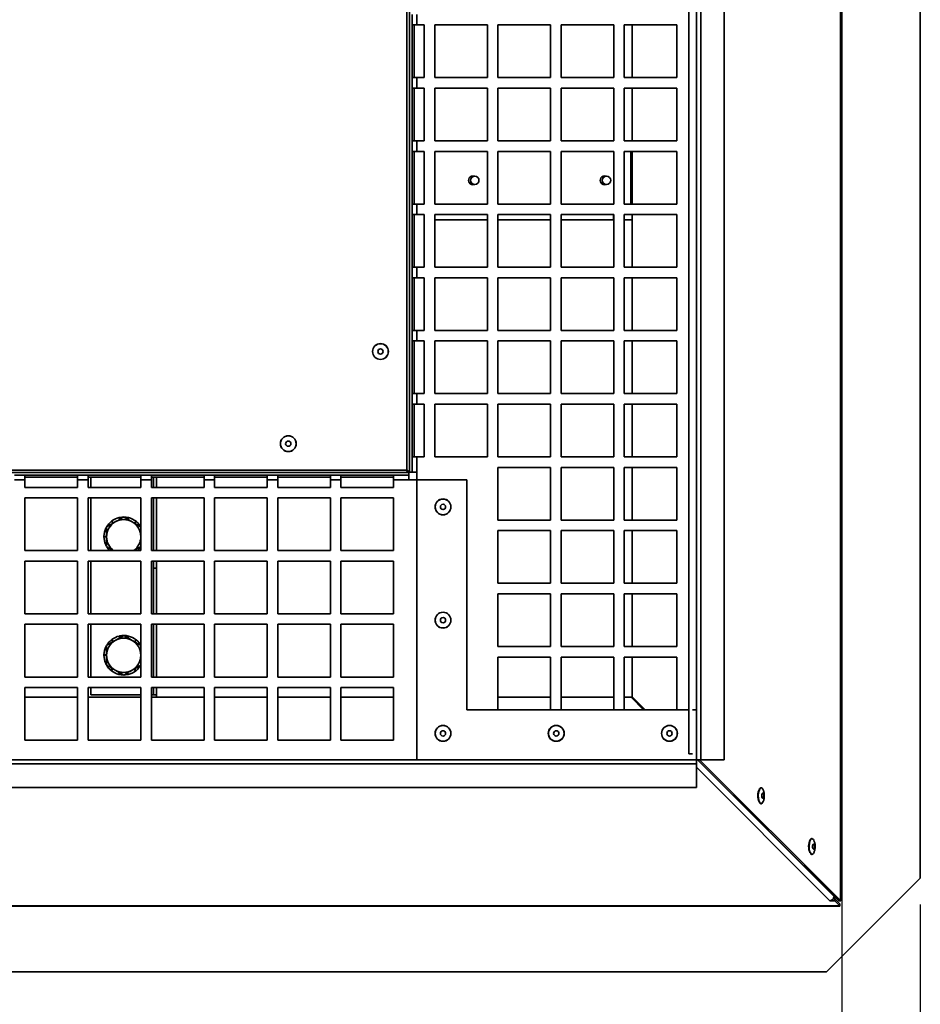
# Paper-space layout 'SW_Model_1' of a CAD drawing. Units: millimetres. Extents: x 0 to 594, y 0 to 420.
# Drawn here: x 244 to 278, y 45 to 82 of the extents above; entities that cross this region are included whole.
import ezdxf

# ---------------------------------------------------------------- set-up
doc = ezdxf.new("R2010")
doc.units = ezdxf.units.MM
doc.layers.add('SLD-0_0', color=179, linetype='Continuous')
doc.styles.add('SLDTEXTSTYLE0', font='TXT', dxfattribs={"width": 0.75})
doc.dimstyles.new('SLDDIMSTYLE0', dxfattribs={"dimtxt": 3.5, "dimasz": 3.302, "dimexe": 0, "dimexo": 0.0625, "dimgap": 0.875, "dimtad": 1, "dimdec": 0, "dimlfac": 10, "dimrnd": 1e-09, "dimzin": 12, "dimdsep": 46, "dimtxsty": 'SLDTEXTSTYLE0', "dimblk1": 'NONE', "dimblk2": 'NONE', "dimsah": 1, "dimcen": 0.09, "dimadec": 0, "dimazin": 3, "dimtfac": 1, "dimtofl": 0, "dimtmove": 0, "dimatfit": 3, "dimldrblk": 'NONE', "dimfxl": 1, "dimfrac": 2, "dimtolj": 1, "dimtzin": 12, "dimarcsym": 0})
doc.dimstyles.new('SLDDIMSTYLE1', dxfattribs={"dimtxt": 3.5, "dimasz": 3.302, "dimexe": 0, "dimexo": 0.0625, "dimgap": 0.875, "dimtad": 1, "dimdec": 0, "dimlfac": 10, "dimrnd": 1e-09, "dimzin": 12, "dimdsep": 46, "dimtxsty": 'SLDTEXTSTYLE0', "dimblk1": 'NONE', "dimblk2": 'NONE', "dimsah": 1, "dimcen": 0.09, "dimadec": 0, "dimazin": 3, "dimtfac": 1, "dimtdec": 0, "dimtofl": 0, "dimtmove": 0, "dimatfit": 3, "dimldrblk": 'NONE', "dimfxl": 1, "dimfrac": 2, "dimtolj": 1, "dimtzin": 12, "dimarcsym": 0})

# ---------------------------------------------------------------- blocks, each defined once
blk = doc.blocks.new('_D_10')
at = {"layer": 'SLD-0_0', "color": 250, "true_color": 0x191924}
for p, q in [((202.747, 119.28), (202.747, 33.519)), ((274.784, 119.266), (274.784, 33.519)), ((233.28, 35.899), (233.28, 38.581)), ((233.28, 38.581), (235.962, 38.581)), ((235.962, 38.581), (235.962, 35.899)), ((233.28, 35.899), (235.962, 35.899)), ((274.784, 34.519), (202.747, 34.519))]:
    blk.add_line(p, q, dxfattribs=at)
for points in [[(202.747, 34.519), (206.049, 34.011), (206.049, 35.027)], [(274.784, 34.519), (271.482, 35.027), (271.482, 34.011)]]:
    blk.add_solid(points, dxfattribs=at)
at = {"layer": 'SLD-0_0', "color": 250, "true_color": 0x191924, "insert": (237.386, 39.085), "char_height": 3.5, "attachment_point": 1, "style": 'SLDTEXTSTYLE0'}
blk.add_mtext('720', dxfattribs=at)
blk = doc.blocks.new('_None')
blk = doc.blocks.new('_D_11')
at = {"layer": 'SLD-0_0', "color": 250, "true_color": 0x191924}
for p, q in [((199.765, 48.331), (199.765, 24.676)), ((277.765, 48.331), (277.765, 24.676)), ((233.28, 27.056), (233.28, 29.738)), ((233.28, 29.738), (235.962, 29.738)), ((235.962, 29.738), (235.962, 27.056)), ((233.28, 27.056), (235.962, 27.056)), ((277.765, 25.676), (199.765, 25.676))]:
    blk.add_line(p, q, dxfattribs=at)
for points in [[(199.765, 25.676), (203.067, 25.168), (203.067, 26.184)], [(277.765, 25.676), (274.463, 26.184), (274.463, 25.168)]]:
    blk.add_solid(points, dxfattribs=at)
at = {"layer": 'SLD-0_0', "color": 250, "true_color": 0x191924, "insert": (237.386, 30.241), "char_height": 3.5, "attachment_point": 1, "style": 'SLDTEXTSTYLE0'}
blk.add_mtext('780', dxfattribs=at)

psp = doc.layouts.new('SW_Model_1')

# ---------------------------------------------------------------- linework, layer by layer
at = {"layer": 'SLD-0_0', "color": 250, "linetype": 'Continuous', "lineweight": 35, "true_color": 0x191924}
for p, q in [((274.735565, 120.264707), (274.73619, 48.478686)), ((274.748933, 48.471189), (274.748308, 120.264707)), ((277.765215, 49.331499), (277.765215, 120.218004)), ((269.265142, 53.824398), (269.265142, 114.824398)), ((269.427399, 53.824398), (269.427399, 114.824398)), ((268.97763, 114.508311), (268.978156, 54.04815)), ((258.265142, 64.824398), (258.265142, 103.824398)), ((258.365142, 103.899398), (258.365142, 64.749398)), ((270.319698, 53.824398), (270.319698, 83.849783)), ((258.465142, 81.724398), (258.465142, 82.124398)), ((258.640142, 82.124398), (258.640142, 81.724398)), ((258.640142, 81.724398), (258.465142, 81.724398)), ((258.465142, 81.724398), (258.465142, 79.724398)), ((258.540142, 81.724398), (258.540142, 79.724398)), ((258.924158, 81.724398), (258.640142, 81.724398)), ((258.924158, 79.724398), (258.924158, 81.724398)), ((259.324158, 81.724398), (259.324158, 79.724398)), ((261.324158, 81.724398), (259.324158, 81.724398)), ((261.324158, 79.724398), (261.324158, 81.724398)), ((261.724158, 81.724398), (261.724158, 79.724398)), ((263.724158, 81.724398), (261.724158, 81.724398)), ((263.724158, 79.724398), (263.724158, 81.724398)), ((264.124158, 81.724398), (264.124158, 79.724398)), ((266.124158, 81.724398), (264.124158, 81.724398)), ((266.124158, 79.724398), (266.124158, 81.724398)), ((266.524158, 81.724398), (266.524158, 79.724398)), ((268.524158, 81.724398), (266.524158, 81.724398)), ((266.822213, 81.724398), (266.82223, 79.724398)), ((268.524158, 79.724398), (268.524158, 81.724398)), ((258.465142, 79.324398), (258.465142, 79.724398)), ((258.465142, 79.724398), (258.640142, 79.724398)), ((258.640142, 79.724398), (258.640142, 79.324398)), ((258.640142, 79.724398), (258.924158, 79.724398)), ((259.324158, 79.724398), (261.324158, 79.724398)), ((261.724158, 79.724398), (263.724158, 79.724398)), ((264.124158, 79.724398), (266.124158, 79.724398)), ((266.524158, 79.724398), (268.524158, 79.724398)), ((258.640142, 79.324398), (258.465142, 79.324398)), ((258.465142, 79.324398), (258.465142, 77.324398)), ((258.540142, 79.324398), (258.540142, 77.324398)), ((258.924158, 79.324398), (258.640142, 79.324398)), ((258.924158, 77.324398), (258.924158, 79.324398)), ((259.324158, 79.324398), (259.324158, 77.324398)), ((261.324158, 79.324398), (259.324158, 79.324398)), ((261.324158, 77.324398), (261.324158, 79.324398)), ((261.724158, 79.324398), (261.724158, 77.324398)), ((263.724158, 79.324398), (261.724158, 79.324398)), ((263.724158, 77.324398), (263.724158, 79.324398)), ((264.124158, 79.324398), (264.124158, 77.324398)), ((266.124158, 79.324398), (264.124158, 79.324398)), ((266.124158, 77.324398), (266.124158, 79.324398)), ((266.524158, 79.324398), (266.524158, 77.324398)), ((268.524158, 79.324398), (266.524158, 79.324398)), ((266.822234, 79.324398), (266.822251, 77.324398)), ((268.524158, 77.324398), (268.524158, 79.324398)), ((258.465142, 76.924398), (258.465142, 77.324398)), ((258.465142, 77.324398), (258.640142, 77.324398)), ((258.640142, 77.324398), (258.640142, 76.924398)), ((258.640142, 77.324398), (258.924158, 77.324398)), ((259.324158, 77.324398), (261.324158, 77.324398)), ((261.724158, 77.324398), (263.724158, 77.324398)), ((264.124158, 77.324398), (266.124158, 77.324398)), ((266.524158, 77.324398), (268.524158, 77.324398)), ((258.640142, 76.924398), (258.465142, 76.924398)), ((258.465142, 76.924398), (258.465142, 74.924398)), ((258.540142, 76.924398), (258.540142, 74.924398)), ((258.924158, 76.924398), (258.640142, 76.924398)), ((258.924158, 74.924398), (258.924158, 76.924398)), ((259.324158, 76.924398), (259.324158, 74.924398)), ((261.324158, 76.924398), (259.324158, 76.924398)), ((261.324158, 76.924186), (259.324158, 76.924169)), ((261.324158, 74.924398), (261.324158, 76.924398)), ((261.724158, 76.924398), (261.724158, 74.924398)), ((263.724158, 76.924398), (261.724158, 76.924398)), ((263.724158, 76.924207), (261.724158, 76.924189)), ((263.724158, 74.924398), (263.724158, 76.924398)), ((264.124158, 76.924398), (264.124158, 74.924398)), ((266.124158, 76.924398), (264.124158, 76.924398)), ((266.124158, 76.924228), (264.124158, 76.92421)), ((266.124158, 74.924398), (266.124158, 76.924398)), ((266.524158, 76.924398), (266.524158, 74.924398)), ((268.524158, 76.924398), (266.524158, 76.924398)), ((266.773705, 76.924233), (266.524158, 76.924231)), ((266.773722, 74.924398), (266.773705, 76.924233)), ((266.822255, 76.924398), (266.822272, 74.924398)), ((268.524158, 74.924398), (268.524158, 76.924398)), ((258.465142, 74.524398), (258.465142, 74.924398)), ((258.465142, 74.924398), (258.640142, 74.924398)), ((258.640142, 74.924398), (258.640142, 74.524398)), ((258.640142, 74.924398), (258.924158, 74.924398)), ((259.324158, 74.924398), (261.324158, 74.924398)), ((261.724158, 74.924398), (263.724158, 74.924398)), ((264.124158, 74.924398), (266.124158, 74.924398)), ((266.524158, 74.924398), (268.524158, 74.924398)), ((258.640142, 74.524398), (258.465142, 74.524398)), ((258.465142, 74.524398), (258.465142, 72.524398)), ((258.540142, 74.524398), (258.540142, 72.524398)), ((258.924158, 74.524398), (258.640142, 74.524398)), ((258.924158, 72.524398), (258.924158, 74.524398)), ((259.324158, 74.524398), (259.324158, 72.524398)), ((261.324158, 74.524398), (259.324158, 74.524398)), ((259.324158, 74.524169), (261.324158, 74.524186)), ((261.324158, 72.524398), (261.324158, 74.524398)), ((261.724158, 74.524398), (261.724158, 72.524398)), ((263.724158, 74.524398), (261.724158, 74.524398)), ((261.724158, 74.524189), (263.724158, 74.524207)), ((263.724158, 72.524398), (263.724158, 74.524398)), ((264.124158, 74.524398), (264.124158, 72.524398)), ((266.124158, 74.524398), (264.124158, 74.524398)), ((264.124158, 74.52421), (266.114516, 74.524228)), ((266.114517, 74.324228), (266.114516, 74.524228)), ((266.114516, 74.524228), (266.124158, 74.524228)), ((266.124158, 72.524398), (266.124158, 74.524398)), ((266.524158, 74.524398), (266.524158, 72.524398)), ((268.524158, 74.524398), (266.524158, 74.524398)), ((266.524158, 74.524231), (266.822276, 74.524234)), ((266.773726, 74.524233), (266.773726, 74.524398)), ((266.822276, 74.524398), (266.822293, 72.524398)), ((268.524158, 72.524398), (268.524158, 74.524398)), ((259.324158, 74.324169), (261.324158, 74.324186)), ((261.724158, 74.324189), (263.724158, 74.324207)), ((264.124158, 74.32421), (266.114517, 74.324228)), ((266.114517, 74.324228), (266.124158, 74.324228)), ((266.524158, 74.324231), (266.822277, 74.324234)), ((258.465142, 72.124398), (258.465142, 72.524398)), ((258.465142, 72.524398), (258.640142, 72.524398)), ((258.640142, 72.524398), (258.640142, 72.124398)), ((258.640142, 72.524398), (258.924158, 72.524398)), ((259.324158, 72.524398), (261.324158, 72.524398)), ((261.724158, 72.524398), (263.724158, 72.524398)), ((264.124158, 72.524398), (266.124158, 72.524398)), ((266.524158, 72.524398), (268.524158, 72.524398)), ((258.640142, 72.124398), (258.465142, 72.124398)), ((258.465142, 72.124398), (258.465142, 70.124398)), ((258.540142, 72.124398), (258.540142, 70.124398)), ((258.924158, 72.124398), (258.640142, 72.124398)), ((258.924158, 70.124398), (258.924158, 72.124398)), ((259.324158, 72.124398), (259.324158, 70.124398)), ((261.324158, 72.124398), (259.324158, 72.124398)), ((261.324158, 70.124398), (261.324158, 72.124398)), ((261.724158, 72.124398), (261.724158, 70.124398)), ((263.724158, 72.124398), (261.724158, 72.124398)), ((263.724158, 70.124398), (263.724158, 72.124398)), ((264.124158, 72.124398), (264.124158, 70.124398)), ((266.124158, 72.124398), (264.124158, 72.124398)), ((266.124158, 70.124398), (266.124158, 72.124398)), ((266.524158, 72.124398), (266.524158, 70.124398)), ((268.524158, 72.124398), (266.524158, 72.124398)), ((266.822297, 72.124398), (266.822314, 70.124398)), ((268.524158, 70.124398), (268.524158, 72.124398)), ((258.465142, 69.724398), (258.465142, 70.124398)), ((258.465142, 70.124398), (258.640142, 70.124398)), ((258.640142, 70.124398), (258.640142, 69.724398)), ((258.640142, 70.124398), (258.924158, 70.124398)), ((259.324158, 70.124398), (261.324158, 70.124398)), ((261.724158, 70.124398), (263.724158, 70.124398)), ((264.124158, 70.124398), (266.124158, 70.124398)), ((266.524158, 70.124398), (268.524158, 70.124398)), ((258.640142, 69.724398), (258.465142, 69.724398)), ((258.465142, 69.724398), (258.465142, 67.724398)), ((258.540142, 69.724398), (258.540142, 67.724398)), ((258.924158, 69.724398), (258.640142, 69.724398)), ((258.924158, 67.724398), (258.924158, 69.724398)), ((259.324158, 69.724398), (259.324158, 67.724398)), ((261.324158, 69.724398), (259.324158, 69.724398)), ((261.324158, 67.724398), (261.324158, 69.724398)), ((261.724158, 69.724398), (261.724158, 67.724398)), ((263.724158, 69.724398), (261.724158, 69.724398)), ((263.724158, 67.724398), (263.724158, 69.724398)), ((264.124158, 69.724398), (264.124158, 67.724398)), ((266.124158, 69.724398), (264.124158, 69.724398)), ((266.124158, 67.724398), (266.124158, 69.724398)), ((266.524158, 69.724398), (266.524158, 67.724398)), ((268.524158, 69.724398), (266.524158, 69.724398)), ((266.822317, 69.724398), (266.822335, 67.724398)), ((268.524158, 67.724398), (268.524158, 69.724398)), ((258.465142, 67.324398), (258.465142, 67.724398)), ((258.465142, 67.724398), (258.640142, 67.724398)), ((258.640142, 67.724398), (258.640142, 67.324398)), ((258.640142, 67.724398), (258.924158, 67.724398)), ((259.324158, 67.724398), (261.324158, 67.724398)), ((261.724158, 67.724398), (263.724158, 67.724398)), ((264.124158, 67.724398), (266.124158, 67.724398)), ((266.524158, 67.724398), (268.524158, 67.724398)), ((258.640142, 67.324398), (258.465142, 67.324398)), ((258.465142, 67.324398), (258.465142, 65.324398)), ((258.540142, 67.324398), (258.540142, 65.324398)), ((258.924158, 67.324398), (258.640142, 67.324398)), ((258.924158, 65.324398), (258.924158, 67.324398)), ((259.324158, 67.324398), (259.324158, 65.324398)), ((261.324158, 67.324398), (259.324158, 67.324398)), ((261.324158, 65.324398), (261.324158, 67.324398)), ((261.724158, 67.324398), (261.724158, 65.324398)), ((263.724158, 67.324398), (261.724158, 67.324398)), ((263.724158, 65.324398), (263.724158, 67.324398)), ((264.124158, 67.324398), (264.124158, 65.324398)), ((266.124158, 67.324398), (264.124158, 67.324398)), ((266.124158, 65.324398), (266.124158, 67.324398)), ((266.524158, 67.324398), (266.524158, 65.324398)), ((268.524158, 67.324398), (266.524158, 67.324398)), ((266.822338, 67.324398), (266.822356, 65.324398)), ((268.524158, 65.324398), (268.524158, 67.324398)), ((258.465142, 64.749398), (258.465142, 65.324398)), ((258.465142, 65.324398), (258.640142, 65.324398)), ((258.640142, 65.324398), (258.640142, 64.749398)), ((258.640142, 65.324398), (258.924158, 65.324398)), ((259.324158, 65.324398), (261.324158, 65.324398)), ((261.724158, 65.324398), (263.724158, 65.324398)), ((264.124158, 65.324398), (266.124158, 65.324398)), ((266.524158, 65.324398), (268.524158, 65.324398)), ((258.340142, 64.724398), (219.190142, 64.724398)), ((219.265142, 64.824398), (258.265142, 64.824398)), ((258.240142, 64.824398), (258.340142, 64.724398)), ((258.365142, 64.749398), (258.265142, 64.849398)), ((258.340142, 64.724398), (258.340142, 64.624398)), ((258.465142, 64.749398), (258.365142, 64.749398)), ((258.640142, 64.749398), (258.465142, 64.749398)), ((258.640142, 64.749398), (258.640142, 53.824398)), ((261.724158, 64.924398), (261.724158, 62.924398)), ((263.724158, 64.924398), (261.724158, 64.924398)), ((263.724158, 62.924398), (263.724158, 64.924398)), ((264.124158, 64.924398), (264.124158, 62.924398)), ((266.124158, 64.924398), (264.124158, 64.924398)), ((266.124158, 62.924398), (266.124158, 64.924398)), ((266.524158, 64.924398), (266.524158, 62.924398)), ((268.524158, 64.924398), (266.524158, 64.924398)), ((266.822359, 64.924398), (266.822377, 62.924398)), ((268.524158, 62.924398), (268.524158, 64.924398)), ((243.365142, 64.624398), (243.765142, 64.624398)), ((243.765142, 64.449398), (243.365142, 64.449398)), ((243.765142, 64.624398), (243.765142, 64.449398)), ((245.765142, 64.624398), (243.765142, 64.624398)), ((245.765142, 64.549398), (243.765142, 64.549398)), ((243.765142, 64.449398), (243.765142, 64.165382)), ((245.765142, 64.624398), (246.165142, 64.624398)), ((245.765142, 64.449398), (245.765142, 64.624398)), ((245.765142, 64.165382), (245.765142, 64.449398)), ((246.165142, 64.449398), (245.765142, 64.449398)), ((246.165142, 64.624398), (246.165142, 64.449398)), ((248.165142, 64.624398), (246.165142, 64.624398)), ((248.165142, 64.549398), (246.165142, 64.549398)), ((246.165142, 64.449398), (246.165142, 64.165382)), ((246.165215, 64.165382), (246.165215, 64.549398)), ((246.265215, 64.549398), (246.265215, 64.165382)), ((248.165142, 64.624398), (248.565142, 64.624398)), ((248.165142, 64.449398), (248.165142, 64.624398)), ((248.165142, 64.165382), (248.165142, 64.449398)), ((248.565142, 64.449398), (248.165142, 64.449398)), ((248.565142, 64.624398), (248.565142, 64.449398)), ((250.565142, 64.624398), (248.565142, 64.624398)), ((250.565142, 64.549398), (248.565142, 64.549398)), ((248.565142, 64.449398), (248.565142, 64.165382)), ((248.640215, 64.549398), (248.640215, 64.165382)), ((248.765215, 64.549398), (248.765215, 64.165382)), ((250.565142, 64.624398), (250.965142, 64.624398)), ((250.565142, 64.449398), (250.565142, 64.624398)), ((250.565142, 64.165382), (250.565142, 64.449398)), ((250.965142, 64.449398), (250.565142, 64.449398)), ((250.965142, 64.624398), (250.965142, 64.449398)), ((252.965142, 64.624398), (250.965142, 64.624398)), ((252.965142, 64.549398), (250.965142, 64.549398)), ((250.965142, 64.449398), (250.965142, 64.165382)), ((252.965142, 64.624398), (253.365142, 64.624398)), ((252.965142, 64.449398), (252.965142, 64.624398)), ((252.965142, 64.165382), (252.965142, 64.449398)), ((253.365142, 64.449398), (252.965142, 64.449398)), ((253.365142, 64.624398), (253.365142, 64.449398)), ((255.365142, 64.624398), (253.365142, 64.624398)), ((255.365142, 64.549398), (253.365142, 64.549398)), ((253.365142, 64.449398), (253.365142, 64.165382)), ((255.365142, 64.624398), (255.765142, 64.624398)), ((255.365142, 64.449398), (255.365142, 64.624398)), ((255.365142, 64.165382), (255.365142, 64.449398)), ((255.765142, 64.449398), (255.365142, 64.449398)), ((255.765142, 64.624398), (255.765142, 64.449398)), ((257.765142, 64.624398), (255.765142, 64.624398)), ((257.765142, 64.549398), (255.765142, 64.549398)), ((255.765142, 64.449398), (255.765142, 64.165382)), ((257.765142, 64.449398), (257.765142, 64.624398)), ((257.765142, 64.624398), (258.340142, 64.624398)), ((257.765142, 64.165382), (257.765142, 64.449398)), ((258.340142, 64.449398), (257.765142, 64.449398)), ((258.340142, 64.624398), (258.340142, 64.449398)), ((260.540142, 64.449398), (258.340142, 64.449398)), ((260.540142, 64.449398), (260.540142, 55.724398)), ((243.765142, 64.165382), (245.765142, 64.165382)), ((246.165142, 64.165382), (248.165142, 64.165382)), ((248.565142, 64.165382), (250.565142, 64.165382)), ((250.965142, 64.165382), (252.965142, 64.165382)), ((253.365142, 64.165382), (255.365142, 64.165382)), ((255.765142, 64.165382), (257.765142, 64.165382)), ((245.765142, 63.765382), (243.765142, 63.765382)), ((243.765142, 63.765382), (243.765142, 61.765382)), ((245.765142, 61.765382), (245.765142, 63.765382)), ((248.165142, 63.765382), (246.165142, 63.765382)), ((246.165142, 63.765382), (246.165142, 61.765382)), ((246.165215, 61.765382), (246.165215, 63.765382)), ((246.265215, 63.765382), (246.265215, 61.765382)), ((248.165142, 61.765382), (248.165142, 63.765382)), ((250.565142, 63.765382), (248.565142, 63.765382)), ((248.565142, 63.765382), (248.565142, 61.765382)), ((248.640215, 63.765382), (248.640215, 61.765382)), ((248.765215, 63.765382), (248.765215, 61.765382)), ((250.565142, 61.765382), (250.565142, 63.765382)), ((252.965142, 63.765382), (250.965142, 63.765382)), ((250.965142, 63.765382), (250.965142, 61.765382)), ((252.965142, 61.765382), (252.965142, 63.765382)), ((255.365142, 63.765382), (253.365142, 63.765382)), ((253.365142, 63.765382), (253.365142, 61.765382)), ((255.365142, 61.765382), (255.365142, 63.765382)), ((257.765142, 63.765382), (255.765142, 63.765382)), ((255.765142, 63.765382), (255.765142, 61.765382)), ((257.765142, 61.765382), (257.765142, 63.765382)), ((247.105369, 62.804421), (247.047598, 62.876864)), ((247.063382, 62.889111), (247.115408, 62.810217)), ((247.363852, 62.953656), (247.348325, 63.021686)), ((247.367859, 63.025872), (247.376613, 62.961024)), ((247.666579, 62.953656), (247.682106, 63.021686)), ((247.701522, 63.016982), (247.678647, 62.946688)), ((247.925061, 62.804421), (247.982833, 62.876864)), ((247.998285, 62.864201), (247.935377, 62.798465)), ((261.724158, 62.924398), (263.724158, 62.924398)), ((264.124158, 62.924398), (266.124158, 62.924398)), ((266.524158, 62.924398), (268.524158, 62.924398)), ((246.865215, 62.603514), (246.839489, 62.615903)), ((246.848396, 62.633786), (246.863133, 62.661016)), ((246.848396, 62.633786), (246.865215, 62.623726)), ((261.724158, 62.524398), (261.724158, 60.524398)), ((263.724158, 62.524398), (261.724158, 62.524398)), ((263.724158, 60.524398), (263.724158, 62.524398)), ((264.124158, 62.524398), (264.124158, 60.524398)), ((266.124158, 62.524398), (264.124158, 62.524398)), ((266.124158, 60.524398), (266.124158, 62.524398)), ((266.524158, 62.524398), (266.524158, 60.524398)), ((268.524158, 62.524398), (266.524158, 62.524398)), ((266.82238, 62.524398), (266.822397, 60.524398)), ((268.524158, 60.524398), (268.524158, 62.524398)), ((246.865215, 62.29049), (246.765215, 62.29049)), ((246.765481, 62.310466), (246.865215, 62.301445)), ((243.765142, 61.765382), (245.765142, 61.765382)), ((246.165142, 61.765382), (248.165142, 61.765382)), ((246.831061, 61.983191), (246.865215, 61.995991)), ((246.865215, 61.977467), (246.839489, 61.965078)), ((246.857593, 61.929889), (246.839489, 61.965078)), ((246.863001, 61.920198), (246.857593, 61.929889)), ((247.078657, 61.765382), (247.095053, 61.782516)), ((247.105369, 61.77656), (247.096455, 61.765382)), ((247.925061, 61.77656), (247.933975, 61.765382)), ((248.565142, 61.765382), (250.565142, 61.765382)), ((250.965142, 61.765382), (252.965142, 61.765382)), ((253.365142, 61.765382), (255.365142, 61.765382)), ((255.765142, 61.765382), (257.765142, 61.765382)), ((245.765142, 61.365382), (243.765142, 61.365382)), ((243.765142, 61.365382), (243.765142, 59.365382)), ((245.765142, 59.365382), (245.765142, 61.365382)), ((248.165142, 61.365382), (246.165142, 61.365382)), ((246.165142, 61.365382), (246.165142, 59.365382)), ((246.165215, 59.365382), (246.165215, 61.365382)), ((246.265215, 61.365382), (246.265215, 59.365382)), ((248.165142, 59.365382), (248.165142, 61.365382)), ((250.565142, 61.365382), (248.565142, 61.365382)), ((248.565142, 61.365382), (248.565142, 59.365382)), ((248.640215, 61.365382), (248.640215, 61.096931)), ((248.765215, 61.365382), (248.765215, 61.096931)), ((250.565142, 59.365382), (250.565142, 61.365382)), ((252.965142, 61.365382), (250.965142, 61.365382)), ((250.965142, 61.365382), (250.965142, 59.365382)), ((252.965142, 59.365382), (252.965142, 61.365382)), ((255.365142, 61.365382), (253.365142, 61.365382)), ((253.365142, 61.365382), (253.365142, 59.365382)), ((255.365142, 59.365382), (255.365142, 61.365382)), ((257.765142, 61.365382), (255.765142, 61.365382)), ((255.765142, 61.365382), (255.765142, 59.365382)), ((257.765142, 59.365382), (257.765142, 61.365382)), ((248.765215, 61.096931), (248.640215, 61.096931)), ((248.640215, 59.365382), (248.640215, 61.096931)), ((248.765215, 59.365382), (248.765215, 61.096931)), ((261.724158, 60.524398), (263.724158, 60.524398)), ((264.124158, 60.524398), (266.124158, 60.524398)), ((266.524158, 60.524398), (268.524158, 60.524398)), ((261.724158, 60.124398), (261.724158, 58.124398)), ((263.724158, 60.124398), (261.724158, 60.124398)), ((263.724158, 58.124398), (263.724158, 60.124398)), ((264.124158, 60.124398), (264.124158, 58.124398)), ((266.124158, 60.124398), (264.124158, 60.124398)), ((266.124158, 58.124398), (266.124158, 60.124398)), ((266.524158, 60.124398), (266.524158, 58.124398)), ((268.524158, 60.124398), (266.524158, 60.124398)), ((266.822401, 60.124398), (266.822418, 58.124398)), ((268.524158, 58.124398), (268.524158, 60.124398)), ((243.765142, 59.365382), (245.765142, 59.365382)), ((246.165142, 59.365382), (248.165142, 59.365382)), ((248.565142, 59.365382), (250.565142, 59.365382)), ((250.965142, 59.365382), (252.965142, 59.365382)), ((253.365142, 59.365382), (255.365142, 59.365382)), ((255.765142, 59.365382), (257.765142, 59.365382)), ((245.765142, 58.965382), (243.765142, 58.965382)), ((243.765142, 58.965382), (243.765142, 56.965382)), ((245.765142, 56.965382), (245.765142, 58.965382)), ((248.165142, 58.965382), (246.165142, 58.965382)), ((246.165142, 58.965382), (246.165142, 56.965382)), ((246.165215, 56.965382), (246.165215, 58.965382)), ((246.265215, 58.965382), (246.265215, 56.965382)), ((248.165142, 56.965382), (248.165142, 58.965382)), ((250.565142, 58.965382), (248.565142, 58.965382)), ((248.565142, 58.965382), (248.565142, 56.965382)), ((248.640215, 56.965382), (248.640215, 58.965382)), ((248.765215, 56.965382), (248.765215, 58.965382)), ((250.565142, 56.965382), (250.565142, 58.965382)), ((252.965142, 58.965382), (250.965142, 58.965382)), ((250.965142, 58.965382), (250.965142, 56.965382)), ((252.965142, 56.965382), (252.965142, 58.965382)), ((255.365142, 58.965382), (253.365142, 58.965382)), ((253.365142, 58.965382), (253.365142, 56.965382)), ((255.365142, 56.965382), (255.365142, 58.965382)), ((257.765142, 58.965382), (255.765142, 58.965382)), ((255.765142, 58.965382), (255.765142, 56.965382)), ((257.765142, 56.965382), (257.765142, 58.965382)), ((247.105369, 58.304421), (247.047598, 58.376864)), ((247.063382, 58.389111), (247.115408, 58.310217)), ((247.363852, 58.453656), (247.348325, 58.521686)), ((247.367859, 58.525872), (247.376613, 58.461024)), ((247.666579, 58.453656), (247.682106, 58.521686)), ((247.701522, 58.516982), (247.678647, 58.446688)), ((247.925061, 58.304421), (247.982833, 58.376864)), ((247.998285, 58.364201), (247.935377, 58.298465)), ((246.865215, 58.103514), (246.839489, 58.115903)), ((246.848396, 58.133786), (246.863133, 58.161016)), ((246.848396, 58.133786), (246.865215, 58.123726)), ((261.724158, 58.124398), (263.724158, 58.124398)), ((264.124158, 58.124398), (266.124158, 58.124398)), ((266.524158, 58.124398), (268.524158, 58.124398)), ((246.865215, 57.79049), (246.765215, 57.79049)), ((246.765481, 57.810466), (246.865215, 57.801445)), ((261.724158, 57.724398), (261.724158, 55.724398)), ((263.724158, 57.724398), (261.724158, 57.724398)), ((263.724158, 55.724398), (263.724158, 57.724398)), ((264.124158, 57.724398), (264.124158, 55.724398)), ((266.124158, 57.724398), (264.124158, 57.724398)), ((266.124158, 55.724398), (266.124158, 57.724398)), ((266.524158, 57.724398), (266.524158, 55.724398)), ((268.524158, 57.724398), (266.524158, 57.724398)), ((266.822422, 57.724398), (266.822435, 56.216229)), ((268.524158, 55.724398), (268.524158, 57.724398)), ((246.831061, 57.483191), (246.865215, 57.495991)), ((246.865215, 57.477467), (246.839489, 57.465078)), ((246.857593, 57.429889), (246.839489, 57.465078)), ((246.863001, 57.420198), (246.857593, 57.429889)), ((247.032146, 57.21678), (247.095053, 57.282516)), ((247.105369, 57.27656), (247.047598, 57.204117)), ((247.967049, 57.19187), (247.915023, 57.270764)), ((247.925061, 57.27656), (247.982833, 57.204117)), ((243.765142, 56.965382), (245.765142, 56.965382)), ((246.165142, 56.965382), (248.165142, 56.965382)), ((247.328909, 57.063999), (247.351783, 57.134292)), ((247.363852, 57.127325), (247.348325, 57.059295)), ((247.662572, 57.055109), (247.653817, 57.119957)), ((247.666579, 57.127325), (247.682106, 57.059295)), ((248.565142, 56.965382), (250.565142, 56.965382)), ((250.965142, 56.965382), (252.965142, 56.965382)), ((253.365142, 56.965382), (255.365142, 56.965382)), ((255.765142, 56.965382), (257.765142, 56.965382)), ((245.765142, 56.565382), (243.765142, 56.565382)), ((243.765142, 56.565382), (243.765142, 54.565382)), ((245.765142, 54.565382), (245.765142, 56.565382)), ((248.165142, 56.565382), (246.165142, 56.565382)), ((246.165142, 56.565382), (246.165142, 54.565382)), ((246.165215, 56.194502), (246.165215, 56.565382)), ((246.265215, 56.565382), (246.265215, 56.29049)), ((248.165142, 54.565382), (248.165142, 56.565382)), ((250.565142, 56.565382), (248.565142, 56.565382)), ((248.565142, 56.565382), (248.565142, 54.565382)), ((248.640215, 56.29049), (248.640215, 56.565382)), ((248.765215, 56.29049), (248.765215, 56.565382)), ((250.565142, 54.565382), (250.565142, 56.565382)), ((252.965142, 56.565382), (250.965142, 56.565382)), ((250.965142, 56.565382), (250.965142, 54.565382)), ((252.965142, 54.565382), (252.965142, 56.565382)), ((255.365142, 56.565382), (253.365142, 56.565382)), ((253.365142, 56.565382), (253.365142, 54.565382)), ((255.365142, 54.565382), (255.365142, 56.565382)), ((257.765142, 56.565382), (255.765142, 56.565382)), ((255.765142, 56.565382), (255.765142, 54.565382)), ((257.765142, 54.565382), (257.765142, 56.565382)), ((245.765142, 56.194502), (243.765142, 56.194502)), ((248.165142, 56.194502), (246.165142, 56.194502)), ((246.265215, 56.29049), (248.165142, 56.29049)), ((248.565142, 56.29049), (248.640215, 56.29049)), ((250.565142, 56.194502), (248.565142, 56.194502)), ((248.640215, 56.29049), (248.765215, 56.29049)), ((248.765215, 56.194502), (248.765215, 56.29049)), ((252.965142, 56.194502), (250.965142, 56.194502)), ((255.365142, 56.194502), (253.365142, 56.194502)), ((257.765142, 56.194502), (255.765142, 56.194502)), ((263.724158, 56.194502), (261.724158, 56.194502)), ((266.124158, 56.194502), (264.124158, 56.194502)), ((266.781176, 56.194502), (266.524158, 56.194502)), ((266.781176, 56.194502), (267.253983, 55.724398)), ((267.311463, 55.724398), (266.822435, 56.216229)), ((260.540142, 55.724398), (268.972321, 55.724398)), ((261.724158, 55.724398), (263.724158, 55.724398)), ((264.124158, 55.724398), (266.124158, 55.724398)), ((266.524158, 55.724398), (268.524158, 55.724398)), ((269.114798, 55.724398), (269.265142, 55.724398)), ((269.265142, 53.824398), (269.265142, 55.724398)), ((243.765142, 54.565382), (245.765142, 54.565382)), ((246.165142, 54.565382), (248.165142, 54.565382)), ((248.565142, 54.565382), (250.565142, 54.565382)), ((250.965142, 54.565382), (252.965142, 54.565382)), ((253.365142, 54.565382), (255.365142, 54.565382)), ((255.765142, 54.565382), (257.765142, 54.565382)), ((268.978156, 54.04815), (268.972336, 54.054004)), ((269.114812, 54.048151), (268.978156, 54.04815)), ((208.265142, 53.824398), (269.265142, 53.824398)), ((208.265142, 53.662141), (269.265142, 53.662141)), ((258.640142, 53.824398), (269.265142, 53.824398)), ((269.265142, 53.824398), (269.265142, 53.662141)), ((269.427399, 53.824398), (269.265142, 53.824398)), ((269.265142, 52.769842), (269.265142, 53.662141)), ((274.331845, 48.468118), (269.265142, 53.544604)), ((274.494136, 48.630299), (269.310047, 53.824398)), ((269.310523, 53.824398), (274.666651, 48.478685)), ((269.380063, 53.824398), (274.73619, 48.478686)), ((269.427399, 53.824398), (270.319698, 53.824398)), ((239.239707, 52.769842), (269.265142, 52.769842)), ((271.669136, 52.712992), (271.685277, 52.733687)), ((271.685277, 52.733687), (271.702453, 52.747202)), ((271.702453, 52.747202), (271.720219, 52.753187)), ((271.720219, 52.753187), (271.733474, 52.752669)), ((271.6537, 52.683995), (271.654447, 52.685653)), ((271.654447, 52.685653), (271.669136, 52.712992)), ((271.745606, 52.477794), (271.744837, 52.449405)), ((271.744837, 52.449405), (271.747096, 52.421588)), ((271.74934, 52.504454), (271.745606, 52.477794)), ((271.747096, 52.421588), (271.752198, 52.396596)), ((271.755736, 52.527227), (271.74934, 52.504454)), ((271.752198, 52.396596), (271.759732, 52.376453)), ((271.764277, 52.544266), (271.755736, 52.527227)), ((271.759732, 52.376453), (271.769086, 52.362793)), ((271.77427, 52.554192), (271.764277, 52.544266)), ((271.769086, 52.362793), (271.779503, 52.356721)), ((271.784906, 52.5562), (271.77427, 52.554192)), ((271.779503, 52.356721), (271.790139, 52.358729)), ((271.795323, 52.550127), (271.784906, 52.5562)), ((271.790139, 52.358729), (271.800132, 52.368654)), ((271.804677, 52.536467), (271.795323, 52.550127)), ((271.800132, 52.368654), (271.808673, 52.385694)), ((271.812211, 52.516325), (271.804677, 52.536467)), ((271.808673, 52.385694), (271.815069, 52.408466)), ((271.817313, 52.491332), (271.812211, 52.516325)), ((271.815069, 52.408466), (271.818803, 52.435126)), ((271.819572, 52.463515), (271.817313, 52.491332)), ((271.818803, 52.435126), (271.819572, 52.463515)), ((271.670034, 52.178132), (271.671954, 52.176029)), ((271.671954, 52.176029), (271.674277, 52.17399)), ((273.583577, 50.757871), (273.584324, 50.759529)), ((273.584324, 50.759529), (273.599012, 50.786868)), ((273.599012, 50.786868), (273.615154, 50.807563)), ((273.615154, 50.807563), (273.63233, 50.821078)), ((273.63233, 50.821078), (273.650096, 50.827063)), ((273.650096, 50.827063), (273.663351, 50.826545)), ((273.675482, 50.55167), (273.674714, 50.523281)), ((273.674714, 50.523281), (273.676972, 50.495464)), ((273.679216, 50.578331), (273.675482, 50.55167)), ((273.676972, 50.495464), (273.682075, 50.470472)), ((273.685613, 50.601103), (273.679216, 50.578331)), ((273.694153, 50.618142), (273.685613, 50.601103)), ((273.704146, 50.628068), (273.694153, 50.618142)), ((273.714782, 50.630076), (273.704146, 50.628068)), ((273.725199, 50.624004), (273.714782, 50.630076)), ((273.734553, 50.610343), (273.725199, 50.624004)), ((273.742087, 50.590201), (273.734553, 50.610343)), ((273.738549, 50.45957), (273.744945, 50.482342)), ((273.74719, 50.565209), (273.742087, 50.590201)), ((273.744945, 50.482342), (273.748679, 50.509003)), ((273.749448, 50.537391), (273.74719, 50.565209)), ((273.748679, 50.509003), (273.749448, 50.537391)), ((273.599911, 50.252008), (273.601831, 50.249905)), ((273.601831, 50.249905), (273.604153, 50.247866)), ((273.682075, 50.470472), (273.689608, 50.45033)), ((273.689608, 50.45033), (273.698963, 50.436669)), ((273.698963, 50.436669), (273.70938, 50.430597)), ((273.70938, 50.430597), (273.720016, 50.432605)), ((273.720016, 50.432605), (273.730009, 50.442531)), ((273.730009, 50.442531), (273.738549, 50.45957)), ((277.765215, 49.331499), (274.208468, 45.774752)), ((274.488873, 48.605818), (274.524649, 48.605808)), ((274.494136, 48.630299), (274.496671, 48.648334)), ((274.495172, 48.63767), (274.668484, 48.464706)), ((274.524884, 48.608018), (274.524649, 48.605808)), ((202.912102, 48.268072), (274.705619, 48.268072)), ((274.705619, 48.280814), (202.919598, 48.280814)), ((274.518677, 48.468118), (274.331845, 48.468118)), ((274.518677, 48.537656), (274.452677, 48.537656)), ((274.518677, 48.537656), (274.518677, 48.468118)), ((274.705619, 48.350353), (274.518677, 48.537656)), ((274.705619, 48.280814), (274.518677, 48.468118)), ((274.666651, 48.478685), (274.73619, 48.478686)), ((274.668484, 48.464706), (274.668484, 48.476917)), ((274.668484, 48.464706), (274.739398, 48.464707)), ((274.705619, 48.350353), (274.705619, 48.280814)), ((274.705619, 48.280814), (274.705619, 48.268072)), ((203.321962, 45.774752), (274.208468, 45.774752))]:
    psp.add_line(p, q, dxfattribs=at)
for centre, radius in [((260.846915, 75.824752), 0.16), ((265.846915, 75.824752), 0.16), ((257.265142, 69.324398), 0.301833), ((257.265142, 69.324398), 0.297027), ((257.265142, 69.324398), 0.1), ((253.765142, 65.824398), 0.301833), ((253.765142, 65.824398), 0.297027), ((253.765142, 65.824398), 0.1), ((259.640142, 63.424398), 0.301833), ((259.640142, 63.424398), 0.297027), ((259.640142, 63.424398), 0.1), ((259.640142, 59.124398), 0.301833), ((259.640142, 59.124398), 0.297027), ((259.640142, 59.124398), 0.1), ((259.640142, 54.824398), 0.301833), ((259.640142, 54.824398), 0.297027), ((263.940142, 54.824398), 0.301833), ((263.940142, 54.824398), 0.297027), ((268.240142, 54.824398), 0.301833), ((268.240142, 54.824398), 0.297027), ((259.640142, 54.824398), 0.1), ((263.940142, 54.824398), 0.1), ((268.240142, 54.824398), 0.1)]:
    psp.add_circle(centre, radius, dxfattribs=at)
for centre, radius, start, end in [((260.773715, 75.824181), 0.165, 73.6397225, 287.2531259), ((260.846915, 75.824752), 0.165, 103.260844, 257.6319965), ((265.773715, 75.824225), 0.165, 73.6106695, 287.2140674), ((265.846915, 75.824752), 0.165, 103.2306002, 257.5941375), ((247.515215, 62.29049), 0.65, 120, 180), ((247.515215, 62.29049), 0.75, 128.5714286, 149.5126727), ((247.515215, 62.29049), 0.75, 102.8571429, 127.0451993), ((247.515215, 62.29049), 0.65, 60, 120), ((247.515215, 62.29049), 0.75, 77.1428571, 101.3309136), ((247.515215, 62.29049), 0.75, 51.4285714, 75.6166279), ((247.515215, 62.29049), 0.65, 0.8597877, 60), ((247.515215, 62.29049), 0.75, 29.9376395, 49.9023422), ((247.515215, 62.29049), 0.75, 154.2857143, 178.4737707), ((247.515215, 62.29049), 0.75, 180, 204.1880564), ((247.515215, 62.29049), 0.65, 180, 233.8872531), ((247.515215, 62.29049), 0.65, 306.1127469, 359.1402123), ((247.515215, 62.29049), 0.75, 210.5045388, 224.4385806), ((247.515215, 62.29049), 0.75, 315.5614194, 329.5126727), ((247.515215, 57.79049), 0.65, 120, 180), ((247.515215, 57.79049), 0.75, 128.5714286, 149.5126727), ((247.515215, 57.79049), 0.75, 102.8571429, 127.0451993), ((247.515215, 57.79049), 0.65, 60, 120), ((247.515215, 57.79049), 0.75, 77.1428571, 101.3309136), ((247.515215, 57.79049), 0.75, 51.4285714, 75.6166279), ((247.515215, 57.79049), 0.65, 0.8597877, 60), ((247.515215, 57.79049), 0.75, 29.9376395, 49.9023422), ((247.515215, 57.79049), 0.75, 154.2857143, 178.4737707), ((247.515215, 57.79049), 0.75, 180, 204.1880564), ((247.515215, 57.79049), 0.65, 180, 240), ((247.515215, 57.79049), 0.65, 300, 359.1402123), ((247.515215, 57.79049), 0.75, 210.5045388, 229.9023422), ((247.515215, 57.79049), 0.75, 231.4285714, 255.6166279), ((247.515215, 57.79049), 0.65, 240, 300), ((247.515215, 57.79049), 0.75, 308.5714286, 329.5126727), ((247.515215, 57.79049), 0.75, 257.1428571, 281.3309136), ((247.515215, 57.79049), 0.75, 282.8571429, 307.0451993), ((271.691085, 52.648777), 0.112207, 14.8151172, 67.8037733), ((272.173766, 52.454143), 0.579175, 153.6058146, 203.9420905), ((272.26774, 52.455088), 0.655319, 159.5551306, 198.5194161), ((271.834244, 52.310136), 0.19823, 198.5900241, 221.7098775), ((271.724678, 52.208809), 0.049094, 218.506905, 292.5684954), ((271.674052, 52.275691), 0.131979, 301.7595357, 343.0644306), ((274.103642, 50.528019), 0.579175, 153.6058146, 203.9420905), ((274.197617, 50.528964), 0.655319, 159.5551306, 198.5194161), ((273.620961, 50.722653), 0.112207, 14.8151172, 67.8037733), ((273.76412, 50.384013), 0.19823, 198.5900241, 221.7098775), ((273.654554, 50.282685), 0.049094, 218.506905, 292.5684954), ((273.603928, 50.349567), 0.131979, 301.7595357, 343.0644306), ((274.301879, 48.660395), 0.194598, 278.8583278, 351.1031647), ((274.344191, 48.625856), 0.181569, 330.9374038, 353.6606736)]:
    psp.add_arc(centre, radius, start, end, dxfattribs=at)
for points, knots in [([(247.190215, 62.853407), (247.182513, 62.84896), (247.124176, 62.815279), (247.014182, 62.751774), (246.915173, 62.694611), (246.865215, 62.665768)], [0, 0, 0, 0, 0.070076912, 0.530777664, 1, 1, 1, 1]), ([(247.047598, 62.876864), (247.05021, 62.878931), (247.054127, 62.882031), (247.059402, 62.886094), (247.062055, 62.888105), (247.063382, 62.889111)], [0, 0, 0, 0, 0.4999771, 0.749985782, 1, 1, 1, 1]), ([(247.515215, 63.041046), (247.46244, 63.010576), (247.382856, 62.964628), (247.273554, 62.901522), (247.218054, 62.86948), (247.190215, 62.853407)], [0, 0, 0, 0, 0.49525132, 0.746818205, 1, 1, 1, 1]), ([(247.348325, 63.021686), (247.351574, 63.022415), (247.356449, 63.023509), (247.362964, 63.024881), (247.366227, 63.025542), (247.367859, 63.025872)], [0, 0, 0, 0, 0.4999771, 0.749985782, 1, 1, 1, 1]), ([(247.840215, 62.853407), (247.813648, 62.868746), (247.745615, 62.908024), (247.636392, 62.971084), (247.555755, 63.01764), (247.515215, 63.041046)], [0, 0, 0, 0, 0.241619558, 0.618731854, 1, 1, 1, 1]), ([(247.682106, 63.021686), (247.68535, 63.020933), (247.690217, 63.019803), (247.696682, 63.018213), (247.699909, 63.017392), (247.701522, 63.016982)], [0, 0, 0, 0, 0.4999771, 0.749985782, 1, 1, 1, 1]), ([(248.165215, 62.665768), (248.141527, 62.679445), (248.076934, 62.716738), (247.968615, 62.779275), (247.883199, 62.82859), (247.840215, 62.853407)], [0, 0, 0, 0, 0.2234127052, 0.6092013713, 1, 1, 1, 1]), ([(247.982833, 62.876864), (247.985429, 62.874778), (247.989323, 62.871648), (247.994458, 62.86741), (247.997009, 62.865271), (247.998285, 62.864201)], [0, 0, 0, 0, 0.4999771, 0.749985782, 1, 1, 1, 1]), ([(246.839489, 62.615903), (246.840945, 62.618899), (246.84313, 62.623392), (246.846119, 62.629341), (246.847637, 62.632304), (246.848396, 62.633786)], [0, 0, 0, 0, 0.4999771, 0.749985782, 1, 1, 1, 1]), ([(246.865215, 62.665768), (246.865215, 62.604828), (246.865215, 62.512933), (246.865215, 62.386721), (246.865215, 62.322636), (246.865215, 62.29049)], [0, 0, 0, 0, 0.49525132, 0.746818205, 1, 1, 1, 1]), ([(246.765215, 62.29049), (246.765228, 62.293821), (246.765247, 62.298817), (246.765358, 62.305474), (246.76544, 62.308802), (246.765481, 62.310466)], [0, 0, 0, 0, 0.4999771, 0.749985782, 1, 1, 1, 1]), ([(246.865215, 62.29049), (246.865215, 62.281597), (246.865215, 62.214235), (246.865215, 62.087225), (246.865215, 61.972899), (246.865215, 61.915213)], [0, 0, 0, 0, 0.070076912, 0.530777664, 1, 1, 1, 1]), ([(246.839489, 61.965078), (246.838055, 61.968084), (246.835904, 61.972593), (246.833116, 61.97864), (246.831746, 61.981674), (246.831061, 61.983191)], [0, 0, 0, 0, 0.4999771, 0.749985782, 1, 1, 1, 1]), ([(246.865215, 61.915213), (246.905353, 61.892039), (246.985999, 61.845478), (247.073437, 61.794996), (247.120013, 61.768105), (247.124729, 61.765382)], [0, 0, 0, 0, 0.471035671, 0.94643253, 1, 1, 1, 1]), ([(247.905701, 61.765382), (247.942129, 61.786414), (248.03011, 61.83721), (248.115299, 61.886393), (248.165215, 61.915213)], [0, 0, 0, 0, 0.414045753, 1, 1, 1, 1]), ([(247.190215, 58.353407), (247.182513, 58.34896), (247.124176, 58.315279), (247.014182, 58.251774), (246.915173, 58.194611), (246.865215, 58.165768)], [0, 0, 0, 0, 0.070076912, 0.530777664, 1, 1, 1, 1]), ([(247.047598, 58.376864), (247.05021, 58.378931), (247.054127, 58.382031), (247.059402, 58.386094), (247.062055, 58.388105), (247.063382, 58.389111)], [0, 0, 0, 0, 0.4999771, 0.749985782, 1, 1, 1, 1]), ([(247.515215, 58.541046), (247.46244, 58.510576), (247.382856, 58.464628), (247.273554, 58.401522), (247.218054, 58.36948), (247.190215, 58.353407)], [0, 0, 0, 0, 0.49525132, 0.746818205, 1, 1, 1, 1]), ([(247.348325, 58.521686), (247.351574, 58.522415), (247.356449, 58.523509), (247.362964, 58.524881), (247.366227, 58.525542), (247.367859, 58.525872)], [0, 0, 0, 0, 0.4999771, 0.749985782, 1, 1, 1, 1]), ([(247.840215, 58.353407), (247.813648, 58.368746), (247.745615, 58.408024), (247.636392, 58.471084), (247.555755, 58.51764), (247.515215, 58.541046)], [0, 0, 0, 0, 0.241619558, 0.618731854, 1, 1, 1, 1]), ([(247.682106, 58.521686), (247.68535, 58.520933), (247.690217, 58.519803), (247.696682, 58.518213), (247.699909, 58.517392), (247.701522, 58.516982)], [0, 0, 0, 0, 0.4999771, 0.749985782, 1, 1, 1, 1]), ([(248.165215, 58.165768), (248.141527, 58.179445), (248.076934, 58.216738), (247.968615, 58.279275), (247.883199, 58.32859), (247.840215, 58.353407)], [0, 0, 0, 0, 0.223412705, 0.609201371, 1, 1, 1, 1]), ([(247.982833, 58.376864), (247.985429, 58.374778), (247.989323, 58.371648), (247.994458, 58.36741), (247.997009, 58.365271), (247.998285, 58.364201)], [0, 0, 0, 0, 0.4999771, 0.749985782, 1, 1, 1, 1]), ([(246.839489, 58.115903), (246.840945, 58.118899), (246.84313, 58.123392), (246.846119, 58.129341), (246.847637, 58.132304), (246.848396, 58.133786)], [0, 0, 0, 0, 0.4999771, 0.749985782, 1, 1, 1, 1]), ([(246.865215, 58.165768), (246.865215, 58.104828), (246.865215, 58.012933), (246.865215, 57.886721), (246.865215, 57.822636), (246.865215, 57.79049)], [0, 0, 0, 0, 0.49525132, 0.746818205, 1, 1, 1, 1]), ([(246.765215, 57.79049), (246.765228, 57.793821), (246.765247, 57.798817), (246.765358, 57.805474), (246.76544, 57.808802), (246.765481, 57.810466)], [0, 0, 0, 0, 0.4999771, 0.749985782, 1, 1, 1, 1]), ([(246.865215, 57.79049), (246.865215, 57.781597), (246.865215, 57.714235), (246.865215, 57.587225), (246.865215, 57.472899), (246.865215, 57.415213)], [0, 0, 0, 0, 0.070076912, 0.530777664, 1, 1, 1, 1]), ([(246.839489, 57.465078), (246.838055, 57.468084), (246.835904, 57.472593), (246.833116, 57.47864), (246.831746, 57.481674), (246.831061, 57.483191)], [0, 0, 0, 0, 0.4999771, 0.749985782, 1, 1, 1, 1]), ([(246.865215, 57.415213), (246.905345, 57.392044), (246.985977, 57.345491), (247.095195, 57.282434), (247.163648, 57.242913), (247.190215, 57.227574)], [0, 0, 0, 0, 0.377442699, 0.758380035, 1, 1, 1, 1]), ([(247.047598, 57.204117), (247.045002, 57.206203), (247.041108, 57.209333), (247.035972, 57.213571), (247.033421, 57.21571), (247.032146, 57.21678)], [0, 0, 0, 0, 0.4999771, 0.749985782, 1, 1, 1, 1]), ([(247.190215, 57.227574), (247.232612, 57.203096), (247.318027, 57.153782), (247.426368, 57.091231), (247.491527, 57.053612), (247.515215, 57.039935)], [0, 0, 0, 0, 0.385462896, 0.776587805, 1, 1, 1, 1]), ([(247.515215, 57.039935), (247.567991, 57.070405), (247.647575, 57.116353), (247.756877, 57.179459), (247.812377, 57.211501), (247.840215, 57.227574)], [0, 0, 0, 0, 0.49525132, 0.746818205, 1, 1, 1, 1]), ([(247.840215, 57.227574), (247.847917, 57.232021), (247.906255, 57.265702), (248.016248, 57.329207), (248.115257, 57.38637), (248.165215, 57.415213)], [0, 0, 0, 0, 0.070076912, 0.530777664, 1, 1, 1, 1]), ([(247.982833, 57.204117), (247.980221, 57.20205), (247.976303, 57.19895), (247.971029, 57.194887), (247.968375, 57.192876), (247.967049, 57.19187)], [0, 0, 0, 0, 0.4999771, 0.749985782, 1, 1, 1, 1]), ([(247.348325, 57.059295), (247.34508, 57.060048), (247.340214, 57.061178), (247.333748, 57.062768), (247.330522, 57.063589), (247.328909, 57.063999)], [0, 0, 0, 0, 0.4999771, 0.749985782, 1, 1, 1, 1]), ([(247.682106, 57.059295), (247.678856, 57.058566), (247.673981, 57.057472), (247.667466, 57.0561), (247.664203, 57.055439), (247.662572, 57.055109)], [0, 0, 0, 0, 0.4999771, 0.749985782, 1, 1, 1, 1]), ([(267.247907, 55.788317), (267.247228, 55.786946), (267.241757, 55.775906), (267.230903, 55.764933), (267.219083, 55.759496), (267.218809, 55.75937)], [0, 0, 0, 0, 0.121684587, 0.979686717, 1, 1, 1, 1]), ([(271.728176, 52.756294), (271.723937, 52.757228), (271.713558, 52.759516), (271.69685, 52.755155), (271.679521, 52.74467), (271.665989, 52.731863), (271.658779, 52.720581), (271.656415, 52.716881)], [0, 0, 0, 0, 0.162602146, 0.398071753, 0.633556388, 0.879819698, 1, 1, 1, 1]), ([(271.800568, 52.239334), (271.804003, 52.247507), (271.813866, 52.270976), (271.825586, 52.312405), (271.836044, 52.363917), (271.841794, 52.418616), (271.842687, 52.475706), (271.838188, 52.535206), (271.827551, 52.59323), (271.814364, 52.641076), (271.803141, 52.667369), (271.799142, 52.676739)], [0, 0, 0, 0, 0.059536681, 0.17094685, 0.28856852, 0.411561072, 0.537065576, 0.667522348, 0.808055943, 0.931603081, 1, 1, 1, 1]), ([(271.674277, 52.17399), (271.676576, 52.171882), (271.684671, 52.16446), (271.69968, 52.156386), (271.719094, 52.153846), (271.732525, 52.155554), (271.738644, 52.159306), (271.739077, 52.159572)], [0, 0, 0, 0, 0.118655006, 0.417870804, 0.705099248, 0.979150775, 1, 1, 1, 1]), ([(273.658053, 50.83017), (273.653813, 50.831105), (273.643435, 50.833393), (273.626726, 50.829031), (273.609398, 50.818546), (273.595866, 50.805739), (273.588656, 50.794457), (273.586291, 50.790757)], [0, 0, 0, 0, 0.162602146, 0.398071753, 0.633556388, 0.879819698, 1, 1, 1, 1]), ([(273.730445, 50.31321), (273.73388, 50.321384), (273.743742, 50.344852), (273.755463, 50.386281), (273.76592, 50.437793), (273.77167, 50.492492), (273.772563, 50.549582), (273.768064, 50.609082), (273.757428, 50.667106), (273.744241, 50.714952), (273.733017, 50.741246), (273.729018, 50.750615)], [0, 0, 0, 0, 0.059536681, 0.17094685, 0.28856852, 0.411561072, 0.537065576, 0.667522348, 0.808055943, 0.931603081, 1, 1, 1, 1]), ([(273.604153, 50.247866), (273.606452, 50.245759), (273.614547, 50.238336), (273.629556, 50.230262), (273.648971, 50.227723), (273.662401, 50.22943), (273.668521, 50.233182), (273.668953, 50.233448)], [0, 0, 0, 0, 0.118655006, 0.417870804, 0.705099248, 0.979150775, 1, 1, 1, 1])]:
    psp.add_open_spline(points, degree=3, knots=knots, dxfattribs=at)
for points in [[(274.668484, 48.464706), (274.671344, 48.467036), (274.677064, 48.471696), (274.670122, 48.476355), (274.666651, 48.478685)], [(274.739398, 48.464707), (274.744403, 48.467037), (274.754412, 48.471696), (274.742264, 48.476356), (274.73619, 48.478686)]]:
    psp.add_open_spline(points, degree=3, dxfattribs=at)

# ---------------------------------------------------------------- dimensions: what is measured, and where the dimension line sits
at = {"layer": 'SLD-0_0', "color": 250, "true_color": 0x191924}
dim = psp.add_linear_dim(base=(274.783531, 34.519361), p1=(202.746904, 120.280012), p2=(274.783531, 120.266091), text='{\\fGDT;o}<>', dimstyle='SLDDIMSTYLE1', dxfattribs=at)
dim.commit()
dim.dimension.update_dxf_attribs({"geometry": '_D_10', "text_midpoint": (238.765217, 34.519361), "dimtype": 160})
dim = psp.add_linear_dim(base=(277.765215, 25.676117), p1=(199.765215, 49.331499), p2=(277.765215, 49.331499), angle=0, text='{\\fGDT;o}<>', dimstyle='SLDDIMSTYLE0', dxfattribs=at)
dim.commit()
dim.dimension.update_dxf_attribs({"geometry": '_D_11', "text_midpoint": (238.765215, 25.676117), "dimtype": 160})

doc.saveas('drawing.dxf')
